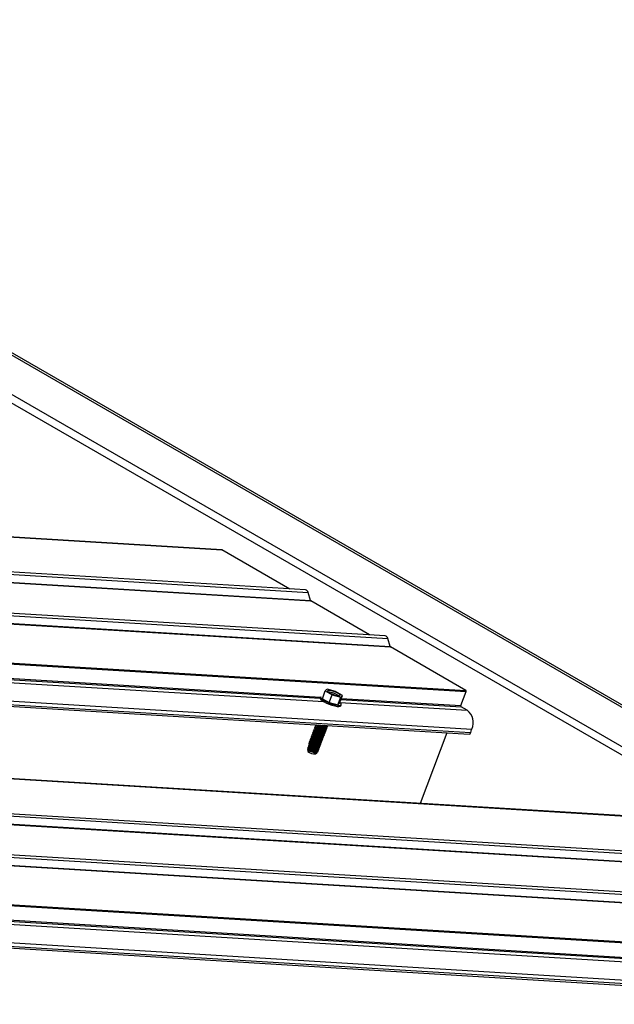
# Model space of a CAD drawing. Units: inches. Extents: x 0.3 to 33.8, y 0.2 to 21.6.
# Drawn here: x 12.3 to 12.6, y 6.5 to 7 of the extents above; entities that cross this region are included whole.
import ezdxf

# ---------------------------------------------------------------- set-up
doc = ezdxf.new("R2010")
doc.units = ezdxf.units.IN
doc.header["$MEASUREMENT"] = 0

msp = doc.modelspace()

# ---------------------------------------------------------------- linework, layer by layer
at = {"color": 8, "linetype": 'Continuous', "lineweight": 25}
for p, q in [((11.31452959645537, 7.450537032653437), (13.54720661351589, 6.161640025648588)), ((11.36335684860844, 6.833399929274721), (12.42999625317058, 6.768662885740463)), ((11.40089646344297, 6.811728792929133), (12.47461459477453, 6.746562064347321)), ((11.40884235332387, 6.807141751699808), (12.4757692951596, 6.742387189683121)), ((11.40931265336575, 6.806870207889325), (12.47595205792789, 6.742133164355067)), ((11.44215116415265, 6.787912961143667), (12.51586929548421, 6.722746232561856)), ((11.450096959215, 6.783325974651929), (12.51702390105073, 6.718571412635242)), ((11.45056735407543, 6.783054376103859), (12.51720675863757, 6.718317332569601)), ((11.48959429279239, 6.760524603942241), (12.55623369735454, 6.695787560407983)), ((11.49058391407002, 6.759953393268177), (12.55637748969597, 6.695267425451325)), ((11.50514482056817, 6.751547675096774), (12.48107107476475, 6.692315991645152)), ((11.50629354738416, 6.750884374304696), (12.48085801746755, 6.691735485825651)), ((11.50943659290596, 6.749069932746435), (12.48267635293188, 6.690001372169378)), ((11.52790478249395, 6.738408363903345), (12.55943538815373, 6.675802200004753)), ((12.55870661272594, 6.673851432538132), (11.53176655267652, 6.736179163041435)), ((11.60579348600188, 6.693444237548152), (12.67243289056402, 6.628707194013894)), ((12.49096719272253, 6.689498185722534), (12.55693023447301, 6.685494873225818)), ((12.49156236880375, 6.691085899796938), (12.55378718895121, 6.687309314784077)), ((12.49177997739167, 6.691666186203439), (12.55362026088191, 6.687912877155671)), ((11.6433331008364, 6.671773101202565), (12.71705123216796, 6.606606372620753)), ((11.65127889589875, 6.667186114710827), (12.71820583773448, 6.60243155269414)), ((11.65174929075918, 6.666914516162755), (12.71838869532133, 6.602177472628497)), ((11.68458770672753, 6.647957324154686), (12.75830583805909, 6.582790595572874)), ((11.69253359660843, 6.64337028292536), (12.75946053844416, 6.578615720908673)), ((11.69300389665031, 6.643098739114878), (12.75964330121245, 6.57836169558062)), ((11.73203093018583, 6.620568912215671), (12.79867033474797, 6.555831868681413)), ((11.7330204566449, 6.619997756279195), (12.79881403227085, 6.555311788462344)), ((11.74758136314304, 6.611592038107792), (12.72350761733962, 6.552360354656171)), ((11.7487301847776, 6.610928682578126), (12.72329465486099, 6.551779794099082)), ((11.7518732302994, 6.609114241019866), (12.72511299032531, 6.550045680442806)), ((11.77034141988738, 6.598452672176776), (12.80187202554717, 6.535846508278183)), ((12.80114315530082, 6.53389579554915), (11.77420309525139, 6.596223526052453))]:
    msp.add_line(p, q, dxfattribs=at)
at = {"color": 7, "linetype": 'Continuous', "lineweight": 25}
for p, q in [((13.54959163208511, 6.161470720338612), (11.3145296031223, 7.451744565407832)), ((11.31452962608617, 7.430126846996209), (13.49613899813205, 6.17071056394346)), ((11.31452962608617, 7.425787421620576), (13.48756834878019, 6.171318869123247)), ((12.42988541027765, 6.768696655664721), (11.3633042243094, 6.833430299454085)), ((12.47325224175, 6.747845603334907), (11.39857170206661, 6.813070781975347)), ((12.51450684764112, 6.724029826287028), (11.43982630795774, 6.78925500492747)), ((12.46521110662876, 6.748333783556166), (12.42999625317058, 6.768662885740463)), ((12.4757692951596, 6.742387189683121), (12.47461459477453, 6.746562064347321)), ((12.50646580733844, 6.724517951770701), (12.47595205792789, 6.742133164355067)), ((11.53316285074439, 6.735372981600706), (12.55798163004042, 6.673173994890226)), ((12.51702390105073, 6.718571412635242), (12.51586929548421, 6.722746232561856)), ((12.55623369735454, 6.695787560407983), (12.51720675863757, 6.718317332569601)), ((12.67232204767109, 6.628740963938152), (11.60574086170283, 6.693474607727517)), ((12.48108643537095, 6.692356983405229), (12.48087840345727, 6.691802202047981)), ((12.48196436038864, 6.691519728862569), (12.48347870755977, 6.695559165644734)), ((12.48426807204538, 6.696413192319994), (12.48347870755977, 6.695559165644734)), ((12.48347870755977, 6.695559165644734), (12.48709432876881, 6.693502230487175)), ((12.48875507579169, 6.695298986171052), (12.48454333031586, 6.696396468813773)), ((12.48557998159768, 6.68946279370501), (12.48709432876881, 6.693502230487175)), ((12.48709432876881, 6.693502230487175), (12.49154037089856, 6.692343591047378)), ((12.49237069700072, 6.693242051013494), (12.48875507579169, 6.695298986171052)), ((12.49002602372743, 6.688304373251153), (12.49154037089856, 6.692343591047378)), ((12.49085634982959, 6.689202614231329), (12.49237069700072, 6.693242051013494)), ((12.49154037089856, 6.692343591047378), (12.49237069700072, 6.693242051013494)), ((12.55362026088191, 6.687912877155671), (12.55637748969597, 6.695267425451325)), ((12.48196436038864, 6.691519728862569), (12.48557998159768, 6.68946279370501)), ((12.48557998159768, 6.68946279370501), (12.49002602372743, 6.688304373251153)), ((12.49002602372743, 6.688304373251153), (12.49085634982959, 6.689202614231329)), ((12.49151932117895, 6.687791910429572), (12.49173427484728, 6.688365359688667)), ((12.55693023447301, 6.685494873225818), (12.55378718895121, 6.687309314784077)), ((12.47844042872406, 6.677150594367713), (12.47886151793494, 6.676686399732256)), ((12.47902631258671, 6.677721563573928), (12.47863736686659, 6.677675782771912)), ((12.47888569666693, 6.67797471540507), (12.47921026058696, 6.677616728772292)), ((12.47905238768984, 6.677790791492304), (12.47898516133304, 6.677611393569489)), ((12.48380668494785, 6.67695456881655), (12.48442916877343, 6.677027785250106)), ((12.48397290187797, 6.676802685218916), (12.48404012823476, 6.676982083141731)), ((12.48427726944539, 6.676622589876681), (12.48401414795019, 6.676912800485766)), ((12.48462610691597, 6.677552973654304), (12.4845557515468, 6.677630494534505)), ((12.71568878432487, 6.607889966345925), (11.64100824464149, 6.673115144986367)), ((12.47693366703747, 6.672139479858542), (12.4765446264988, 6.672093644318938)), ((12.47669652582684, 6.672498839692363), (12.47711761503772, 6.672034645056906)), ((12.47695964732204, 6.67220865303933), (12.47689242096525, 6.672029255116514)), ((12.47728240968949, 6.673069808898576), (12.47689346396938, 6.67302402809656)), ((12.47704526847886, 6.673429168732397), (12.47746635768974, 6.67296497409694)), ((12.47730848479262, 6.673139036816952), (12.47724125843583, 6.672959638894136)), ((12.47763124716007, 6.6740001926762), (12.4772422066214, 6.673954357136596)), ((12.47739410594944, 6.67435955251002), (12.47781519516032, 6.673895357874563)), ((12.47765722744464, 6.674069365856988), (12.47759000108785, 6.673889967934173)), ((12.47797998981209, 6.674930521716235), (12.47759104409197, 6.674884740914218)), ((12.47774284860146, 6.675289881550055), (12.47816393781234, 6.674825686914598)), ((12.47800606491522, 6.67499974963461), (12.47793883855843, 6.674820351711795)), ((12.47832882728267, 6.675860905493858), (12.477939786744, 6.675815069954253)), ((12.47809159125348, 6.67622021059009), (12.47851268046436, 6.675756015954634)), ((12.47835480756724, 6.675930078674646), (12.47828758121045, 6.675750680751831)), ((12.47867756993469, 6.676791234533892), (12.47828852939602, 6.676745398994289)), ((12.47870364503782, 6.676860462452268), (12.47863632386247, 6.676681009791865)), ((12.48206278205063, 6.672302814141198), (12.48268526587622, 6.672376030574755)), ((12.48222899898075, 6.672150930543564), (12.48229622533755, 6.67233032846638)), ((12.48253336654818, 6.671970835201329), (12.48227024505297, 6.672261045810416)), ((12.48241152470265, 6.673233143181234), (12.48303400852824, 6.673306359614789)), ((12.48257774163277, 6.673081259583599), (12.48264496798957, 6.673260657506414)), ((12.48288220401875, 6.672901218978952), (12.482618987705, 6.67319137485045)), ((12.48276036217323, 6.674163526958856), (12.48338284599881, 6.674236743392412)), ((12.48292648428479, 6.674011588623634), (12.48299380546014, 6.674191041284037)), ((12.48323094667077, 6.673831548018986), (12.48296782517557, 6.674121758628073)), ((12.48310910482525, 6.675093855998892), (12.48373158865084, 6.675167072432448)), ((12.48327532175537, 6.674941972401257), (12.48334254811216, 6.675121370324073)), ((12.48357978414135, 6.67476193179661), (12.48331656782759, 6.675052087668108)), ((12.48345794229583, 6.676024239776514), (12.48408042612141, 6.67609745621007)), ((12.48362406440739, 6.675872301441292), (12.48369129076418, 6.676051699364107)), ((12.48392852679337, 6.675692260836645), (12.48366540529817, 6.675982471445732)), ((12.54644050494019, 6.673874668749087), (12.53269731367615, 6.637215193717587)), ((12.55887301929318, 6.674910452102539), (12.55870661272594, 6.673851432538132)), ((12.47527898840223, 6.667078349699265), (12.47462104243639, 6.666898092203393)), ((12.47462104243639, 6.666898092203393), (12.47503871817923, 6.666437509892844)), ((12.47514956107216, 6.668372273421209), (12.47486557949446, 6.66827834072872)), ((12.47486557949446, 6.66827834072872), (12.47548901150561, 6.668254581445765)), ((12.47562782587281, 6.668008733476888), (12.47496978508841, 6.667828421243429)), ((12.47496978508841, 6.667828421243429), (12.47538746083125, 6.667367838932878)), ((12.47553850679228, 6.668418054223225), (12.47514956107216, 6.668372273421209)), ((12.47538746083125, 6.667367838932878), (12.47527898840223, 6.667078349699265)), ((12.47530136558165, 6.668777414057047), (12.47572245479253, 6.668313000435651)), ((12.47549735553861, 6.668307884218786), (12.47548901150561, 6.668254581445765)), ((12.47548901150561, 6.668254581445765), (12.47571382630386, 6.668238167925231)), ((12.47556458189541, 6.668487282141601), (12.47549735553861, 6.668307884218786)), ((12.4758872494443, 6.669348383263261), (12.47549830372418, 6.669302602461244)), ((12.47571382630386, 6.668238167925231), (12.47562782587281, 6.668008733476888)), ((12.47565010823367, 6.669707743097082), (12.47607119744455, 6.669243548461625)), ((12.47591332454743, 6.669417611181635), (12.47584609819063, 6.669238213258821)), ((12.47623608691487, 6.670278767040883), (12.4758470463762, 6.670232931501279)), ((12.47599894570424, 6.670638126874705), (12.47642003491512, 6.670173932239249)), ((12.476262162018, 6.670347994959259), (12.47619484084265, 6.670168542298856)), ((12.4765848295669, 6.671209096080918), (12.47619588384678, 6.671163315278902)), ((12.47634768835626, 6.67156845591474), (12.47676877756714, 6.671104261279283)), ((12.47661090467002, 6.671278323999295), (12.47654367831323, 6.671098926076479)), ((12.47997004168284, 6.666720675688224), (12.48059252550842, 6.66679389212178)), ((12.48013625861296, 6.666568792090589), (12.48020348496975, 6.666748190013405)), ((12.48044072099894, 6.666388751485942), (12.48017750468518, 6.666678907357442)), ((12.48031887915342, 6.667651059465847), (12.480941362979, 6.667724275899404)), ((12.48048500126498, 6.667499121130625), (12.48055232244033, 6.667678573791028)), ((12.48078946365096, 6.667319080525978), (12.48052634215576, 6.667609291135064)), ((12.48066762180544, 6.668581388505882), (12.48129010563102, 6.668654604939438)), ((12.48083383873556, 6.668429504908248), (12.48090106509235, 6.668608902831063)), ((12.48113830112154, 6.668249464303601), (12.48087508480778, 6.668539620175099)), ((12.48101645927601, 6.669511772283505), (12.4816389431016, 6.669584988717061)), ((12.48118258138758, 6.669359833948284), (12.48124980774437, 6.669539231871098)), ((12.48148704377356, 6.669179793343637), (12.48122392227835, 6.669470003952722)), ((12.48136520192803, 6.670442101323541), (12.48198768575362, 6.670515317757096)), ((12.48153141885816, 6.670290217725906), (12.48159864521495, 6.67046961564872)), ((12.48183578642558, 6.670110122383671), (12.48157266493038, 6.670400332992758)), ((12.48171394458005, 6.671372430363575), (12.48233642840564, 6.671445646797132)), ((12.48188016151018, 6.671220546765942), (12.48194738786697, 6.671399944688756)), ((12.48218462389616, 6.671040506161294), (12.48192150240095, 6.67133071677038)), ((12.47493024575021, 6.66614802065923), (12.47427229978437, 6.665967763163358)), ((12.47427229978437, 6.665967763163358), (12.47468988070865, 6.665507126115221)), ((12.47458140827964, 6.665217636881607), (12.47435716239274, 6.665156273803681)), ((12.47435716239274, 6.665156273803681), (12.47450669125685, 6.664227409083715)), ((12.47468988070865, 6.665507126115221), (12.47458140827964, 6.665217636881607)), ((12.47503871817923, 6.666437509892844), (12.47493024575021, 6.66614802065923)), ((12.47841738781475, 6.66291045291184), (12.47919196060549, 6.663528035079985)), ((12.47892371890822, 6.663929633830532), (12.47954620273381, 6.664002850264088)), ((12.47908993583834, 6.663777750232897), (12.47915716219513, 6.663957148155712)), ((12.47927246156024, 6.664859962870567), (12.47989494538583, 6.664933179304122)), ((12.47943867849036, 6.664708079272932), (12.47950590484716, 6.664887477195747)), ((12.47974314087634, 6.664528038668285), (12.47948001938114, 6.664818030291431)), ((12.47962129903082, 6.66579034664819), (12.4802437828564, 6.665863563081745)), ((12.47978751596094, 6.665638463050556), (12.47985474231773, 6.66581786097337)), ((12.48009188352836, 6.66545836770832), (12.47982876203316, 6.665748578317406)), ((12.75694348503456, 6.584074134560458), (11.68226294535117, 6.6492993132009)), ((11.77559939331927, 6.595417344611725), (12.8004181726153, 6.533218357901244))]:
    msp.add_line(p, q, dxfattribs=at)
at = {"color": 7, "linetype": 'Continuous', "lineweight": 25, "flags": 128}
for points in [[(12.42999625317058, 6.768662885740463), (12.42993931462721, 6.768687270446087), (12.42988541027765, 6.768696655664721)], [(12.48116134203085, 6.692470587248327), (12.48108197889878, 6.692142182040436), (12.48138596719198, 6.69167040346692)], [(12.48484437923379, 6.695203339261733), (12.48541120456652, 6.694750575132629), (12.48628116482544, 6.694255691142783), (12.48734939068668, 6.693778132454831), (12.48848702373153, 6.693375760151092), (12.48955676668968, 6.693096968344753), (12.49042966632386, 6.692975483646388), (12.49100047403597, 6.693025875471752), (12.49120025673521, 6.693241967655259), (12.4910050253267, 6.693597877396495), (12.49043810517542, 6.69405058678801), (12.4895681449165, 6.694545470777856), (12.48850001387381, 6.695023084203395), (12.48736238082897, 6.695425456507135), (12.48629263787081, 6.695704248313474), (12.48541964341808, 6.695825678274251), (12.48484893052452, 6.695775341186475), (12.48464914782528, 6.695559249002969), (12.48484437923379, 6.695203339261733)], [(12.48087148170262, 6.691783753132074), (12.48086702523045, 6.691568951767279), (12.48117101352364, 6.691097173193763)], [(12.48117101352364, 6.691097173193763), (12.48184763874518, 6.690528485423615), (12.48284664705994, 6.689904814779903), (12.48409417481215, 6.689272413812496), (12.48549739463468, 6.68867830342603), (12.48695248020779, 6.688166331631247), (12.4883513383767, 6.687774819650771), (12.4895903324588, 6.687532620385736), (12.49057758327251, 6.687457640038259), (12.49123979607341, 6.687555414471521), (12.49151932117895, 6.687791910429572)], [(12.48138596719198, 6.69167040346692), (12.48206259241352, 6.69110171569677), (12.48306160072828, 6.690478045053058), (12.48430912848049, 6.689845644085652), (12.48571234830301, 6.689251533699186), (12.48716743387613, 6.688739780890342), (12.48856629204504, 6.688348268909866), (12.48980528612713, 6.688105850658891), (12.49079253694085, 6.688030870311416), (12.49145474974175, 6.688128644744677), (12.49174280851739, 6.688392065261143), (12.49163547391106, 6.688801651649921), (12.49114052104441, 6.689326537036267), (12.4909578056854, 6.689473280288046)], [(12.47863736686659, 6.677675782771912), (12.4785049053427, 6.677651663745567), (12.4782854952022, 6.67746200668515), (12.4784576857014, 6.677131985331719)], [(12.4784576857014, 6.677131985331719), (12.47899815147533, 6.676705930832179), (12.47983378741667, 6.67624158828098), (12.48085185426136, 6.675801523203558), (12.48191486510198, 6.675445075130924), (12.48287926464349, 6.67522042011563), (12.48361486700738, 6.675158056033517), (12.48402211270896, 6.675266422295521), (12.48404610180384, 6.675530584793193), (12.48392852679337, 6.675692260836645)], [(12.47889669561952, 6.677973975200787), (12.47934689412735, 6.677636259872214), (12.48018253006869, 6.677171917321017), (12.48120069173193, 6.67673190698118), (12.48226370257255, 6.676375458908547), (12.48322810211407, 6.676150803893252), (12.4839636096594, 6.676088385073553), (12.48437085536098, 6.676196751335556), (12.48439493927442, 6.676460968570815), (12.48427726944539, 6.676622589876681)], [(12.47898516133304, 6.677611393569489), (12.47897928258252, 6.677590379247008), (12.47911563166724, 6.677312461813529)], [(12.47911563166724, 6.677312461813529), (12.47958526797922, 6.676947545142403), (12.48031660350805, 6.676551294513278), (12.48119841608657, 6.676184195779137), (12.4820964426383, 6.675901866635328), (12.4828737651672, 6.675747447525445), (12.48341233456999, 6.675744648864454), (12.48362406440739, 6.675872301441292)], [(12.47987711949714, 6.677914438108099), (12.47993401063124, 6.677877874182439), (12.48066544097863, 6.6774816782909), (12.48154715873859, 6.677114524819174), (12.48244518529033, 6.676832195675362), (12.48322260263777, 6.676677831303068), (12.48376107722201, 6.676674977904488), (12.48397290187797, 6.676802685218916)], [(12.48110890736892, 6.677839601179704), (12.48154943438395, 6.677662236021216), (12.48261244522457, 6.677305787948582), (12.48357684476609, 6.677081132933289), (12.48431244712998, 6.677018768851176), (12.48471969283156, 6.67712713511318), (12.48474368192644, 6.67739129761085), (12.48462610691597, 6.677552973654304)], [(12.4765446264988, 6.672093644318938), (12.47641216497491, 6.672069306306653), (12.4761927548344, 6.671879868232176), (12.47636494533361, 6.671549846878746)], [(12.47689346396938, 6.67302402809656), (12.47676100244549, 6.672999690084276), (12.47654159230498, 6.672810252009799), (12.47671378280418, 6.672480230656368)], [(12.47671378280418, 6.672480230656368), (12.47725415375956, 6.672054121419239), (12.47808988451946, 6.671589833605631), (12.47910795136414, 6.671149549542267), (12.48017096220476, 6.670793320455573), (12.48113536174628, 6.670568665440279), (12.48187086929161, 6.67050624662058), (12.48227820981175, 6.67061466762017), (12.48230219890663, 6.670878830117841), (12.48218462389616, 6.671040506161294)], [(12.47689242096525, 6.672029255116514), (12.47688654221473, 6.672008240794035), (12.47702289129945, 6.671730104374617)], [(12.4772422066214, 6.673954357136596), (12.47710974509751, 6.673930019124311), (12.476890334957, 6.673740581049834), (12.4770625254562, 6.673410559696403)], [(12.4770625254562, 6.673410559696403), (12.47760299123014, 6.672984505196862), (12.47843862717148, 6.672520162645665), (12.47945678883472, 6.67207993331989), (12.48051979967534, 6.671723704233195), (12.48148419921685, 6.671499049217902), (12.48221970676218, 6.671436630398202), (12.48262695246377, 6.671544996660205), (12.4826510363772, 6.671809213895465), (12.48253336654818, 6.671970835201329)], [(12.47724125843583, 6.672959638894136), (12.47723528486675, 6.67293856983407), (12.47737172877003, 6.672660488152239)], [(12.47759104409197, 6.674884740914218), (12.47745858256808, 6.674860402901934), (12.47723917242758, 6.674670964827456), (12.47741126810823, 6.674340888736438)], [(12.47737172877003, 6.672660488152239), (12.47784136508201, 6.672295571481113), (12.47857270061083, 6.671899539837927), (12.47945451318935, 6.671532222117847), (12.48035253974109, 6.671250111959976), (12.48112986226998, 6.671095692850094), (12.48166843167277, 6.671092894189103), (12.48188016151018, 6.671220546765942)], [(12.47741126810823, 6.674340888736438), (12.47795173388216, 6.673914834236898), (12.47878746464205, 6.673450546423288), (12.47980553148674, 6.673010262359925), (12.48086854232736, 6.672654033273231), (12.48183294186888, 6.672429378257937), (12.4825684494142, 6.672366959438237), (12.48297578993435, 6.672475380437828), (12.48299977902922, 6.6727395429355), (12.48288220401875, 6.672901218978952)], [(12.47759000108785, 6.673889967934173), (12.47758412233733, 6.673868953611692), (12.47772047142205, 6.673590817192274)], [(12.477939786744, 6.675815069954253), (12.4778073252201, 6.675790950927909), (12.4775879150796, 6.675601293867492), (12.4777601055788, 6.675271272514061)], [(12.47772047142205, 6.673590817192274), (12.47819010773403, 6.673225900521147), (12.47892144326286, 6.672829868877963), (12.47980325584137, 6.672462770143822), (12.48070128239311, 6.672180441000012), (12.481478604922, 6.672026021890129), (12.4820171743248, 6.672023223229138), (12.48222899898075, 6.672150930543564)], [(12.4777601055788, 6.675271272514061), (12.47830057135273, 6.674845218014521), (12.47913620729407, 6.674380875463322), (12.48015427413876, 6.67394059139996), (12.48121737979794, 6.673584417050853), (12.4821816845209, 6.673359707297972), (12.48291728688478, 6.67329734321586), (12.48332453258637, 6.673405709477863), (12.48334852168125, 6.673669871975535), (12.48323094667077, 6.673831548018986)], [(12.47793883855843, 6.674820351711795), (12.47793286498935, 6.674799282651728), (12.47806930889262, 6.674521200969897)], [(12.47828852939602, 6.676745398994289), (12.47815616269068, 6.676721334705531), (12.47793665773162, 6.676531622907527), (12.47810884823082, 6.676201601554096)], [(12.47806930889262, 6.674521200969897), (12.4785389452046, 6.674156284298771), (12.47927028073343, 6.673760252655585), (12.48015199849339, 6.673393099183857), (12.48105002504513, 6.673110770040046), (12.48182744239258, 6.672956405667752), (12.48236601179537, 6.67295360700676), (12.48257774163277, 6.673081259583599)], [(12.47810884823082, 6.676201601554096), (12.47864931400475, 6.675775547054556), (12.47948504476465, 6.675311259240947), (12.48050311160934, 6.674871194163523), (12.48156612244996, 6.674514746090889), (12.48253052199147, 6.674290091075594), (12.4832660295368, 6.674227672255895), (12.48367337005694, 6.674336093255485), (12.48369735915182, 6.674600255753158), (12.48357978414135, 6.67476193179661)], [(12.47828758121045, 6.675750680751831), (12.47828170245992, 6.67572966642935), (12.47841805154465, 6.675451748995871)], [(12.47841805154465, 6.675451748995871), (12.47888768785662, 6.675086613338807), (12.47961902338545, 6.674690581695621), (12.48050083596397, 6.67432348296148), (12.48139886251571, 6.674041153817669), (12.4821761850446, 6.673886734707787), (12.48271475444739, 6.673883936046796), (12.48292648428479, 6.674011588623634)], [(12.47863632386247, 6.676681009791865), (12.47863044511194, 6.676659995469386), (12.47876679419667, 6.676382078035907)], [(12.47876679419667, 6.676382078035907), (12.47923643050864, 6.676017161364781), (12.47996786085603, 6.675620965473243), (12.48084957861599, 6.675253812001515), (12.48174760516773, 6.674971482857705), (12.48252502251517, 6.674817118485409), (12.48306349709941, 6.674814265086831), (12.48327532175537, 6.674941972401257)], [(12.55887301929318, 6.674910452102539), (12.55904710616351, 6.675118596725452), (12.55943538815373, 6.675802200004753)], [(12.47462104243639, 6.666898092203393), (12.47516236157733, 6.666471326115214), (12.47599979907126, 6.666006271904198), (12.47701976228707, 6.665565659308544), (12.47808410058749, 6.665209430043907), (12.47904887940324, 6.664985541212488), (12.47978315430733, 6.664924381250541), (12.48018755545221, 6.665034389604587), (12.4802075621677, 6.665300413287006), (12.48009188352836, 6.66545836770832)], [(12.47496978508841, 6.667828421243429), (12.47553243840464, 6.66738802578061), (12.47640590695016, 6.666908957394774), (12.47746455613716, 6.666459693484353), (12.47855648663762, 6.666105048050913), (12.47952515301419, 6.665895770774513), (12.48023117198835, 6.665862086910712), (12.48057337215995, 6.666008550391425), (12.48050244787944, 6.666314151912148), (12.48044072099894, 6.666388751485942)], [(12.47549830372418, 6.669302602461244), (12.47536584220029, 6.669278264448959), (12.47514643205979, 6.669088826374482), (12.47531862255899, 6.668758805021051)], [(12.47527898840223, 6.667078349699265), (12.47574862471421, 6.666713433028139), (12.47647996024304, 6.666317182399014), (12.47736177282156, 6.665950083664874), (12.4782597993733, 6.665667973507002), (12.47903712190219, 6.665513554397119), (12.47957569130498, 6.665510536750189), (12.47978751596094, 6.665638463050556)], [(12.47531862255899, 6.668758805021051), (12.47585908833292, 6.668332750521511), (12.47669472427426, 6.667868407970315), (12.47771279111894, 6.667428123906951), (12.47877589677812, 6.667071730571905), (12.47974020150108, 6.666847239804962), (12.48047580386497, 6.666784875722851), (12.48088304956655, 6.666893241984854), (12.48090703866143, 6.667157404482526), (12.48078946365096, 6.667319080525978)], [(12.4758470463762, 6.670232931501279), (12.47571467967087, 6.670208648226583), (12.47549517471181, 6.670019155414518), (12.47566736521101, 6.669689134061087)], [(12.47562782587281, 6.668008733476888), (12.4761031512982, 6.667640204196148), (12.47684434795694, 6.667240231019584), (12.47773640093959, 6.666871051474163), (12.47864087515319, 6.666590035107158), (12.47941743913363, 6.666440322575696), (12.4799459577694, 6.666445296153924), (12.48013625861296, 6.666568792090589)], [(12.47566736521101, 6.669689134061087), (12.47620783098494, 6.669263079561548), (12.47704356174484, 6.668798791747937), (12.47806162858952, 6.668358507684574), (12.47912463943014, 6.668002059611941), (12.48008903897166, 6.667777623582587), (12.48082454651699, 6.667715204762887), (12.48123179221857, 6.66782357102489), (12.48125587613201, 6.668087788260149), (12.48113830112154, 6.668249464303601)], [(12.47584609819063, 6.669238213258821), (12.47584021944011, 6.669217198936341), (12.47597656852483, 6.668939062516922)], [(12.47619588384678, 6.671163315278902), (12.47606342232289, 6.671138977266618), (12.47584401218238, 6.670949539192141), (12.47601620268159, 6.67061951783871)], [(12.47597656852483, 6.668939062516922), (12.47644620483681, 6.668574145845796), (12.47717754036564, 6.668178114202612), (12.47805935294416, 6.667810796482532), (12.47895737949589, 6.667528686324661), (12.47973470202479, 6.667374267214778), (12.48027327142758, 6.667371249567847), (12.48048500126498, 6.667499121130625)], [(12.47601620268159, 6.67061951783871), (12.47655666845552, 6.670193463339171), (12.47739230439686, 6.669729120787973), (12.47841037124154, 6.669288836724609), (12.47947338208216, 6.668932388651975), (12.48043778162368, 6.668707952622621), (12.48117338398757, 6.668645588540509), (12.48158062968915, 6.668753954802512), (12.48160461878403, 6.669018117300184), (12.48148704377356, 6.669179793343637)], [(12.47619484084265, 6.670168542298856), (12.47618896209213, 6.670147527976376), (12.47632531117685, 6.669869391556958)], [(12.47632531117685, 6.669869391556958), (12.47679494748883, 6.669504474885832), (12.47752637783622, 6.669108497980234), (12.47840809559618, 6.668741125522567), (12.47930612214791, 6.668459015364697), (12.48008353949536, 6.668304650992401), (12.4806220140796, 6.668301578607881), (12.48083383873556, 6.668429504908248)], [(12.47636494533361, 6.671549846878746), (12.47690541110754, 6.671123792379205), (12.47774104704888, 6.670659449828007), (12.47875920871212, 6.670219220502233), (12.47982221955274, 6.669862772429599), (12.48078661909426, 6.669638336400244), (12.48152212663959, 6.669575917580544), (12.48192937234117, 6.669684283842547), (12.4819534562546, 6.669948501077807), (12.48183578642558, 6.670110122383671)], [(12.47654367831323, 6.671098926076479), (12.47653779956271, 6.671077911754), (12.47667414864743, 6.67079977533458)], [(12.47667414864743, 6.67079977533458), (12.47714378495941, 6.670434858663454), (12.47787512048824, 6.67003882702027), (12.47875693306676, 6.66967150930019), (12.47965495961849, 6.669389399142319), (12.48043228214738, 6.669234980032436), (12.48097085155018, 6.669231962385505), (12.48118258138758, 6.669359833948284)], [(12.47702289129945, 6.671730104374617), (12.47749252761143, 6.671365187703489), (12.47822395795881, 6.670969210797892), (12.47910567571877, 6.670601838340224), (12.48000370227051, 6.670319728182354), (12.48078111961796, 6.670165363810058), (12.4813195942022, 6.670162510411479), (12.48153141885816, 6.670290217725906)], [(12.47427229978437, 6.665967763163358), (12.47479920650468, 6.665550521237502), (12.47561199117382, 6.665094992220875), (12.47660512073806, 6.664660676298412), (12.47764945232298, 6.664303956815504), (12.47860930057377, 6.664071093404122), (12.47935978945108, 6.663992364349171), (12.47980344547849, 6.664077850584208), (12.479882713792, 6.664316777772748), (12.47974314087634, 6.664528038668285)], [(12.47435716239274, 6.665156273803681), (12.4748661484058, 6.664760760386904), (12.47565873672234, 6.664331447827725), (12.47661441295663, 6.663933529447261), (12.47758753580537, 6.663627768665578), (12.47842999868281, 6.663460371800603), (12.47901370171865, 6.663457130042991), (12.47924951546949, 6.66361849147175), (12.47911676948993, 6.663903632451798)], [(12.47458140827964, 6.665217636881607), (12.47510812536283, 6.664817141312279), (12.47593532245261, 6.664385909307505), (12.47691337586631, 6.664001779389702), (12.47786563863255, 6.663734548567101), (12.47861992025214, 6.663632177180453), (12.47903996645889, 6.663713123861323), (12.47908993583834, 6.663777750232897)], [(12.47493024575021, 6.66614802065923), (12.47545686801485, 6.665747470352314), (12.47628406510463, 6.665316238347541), (12.47726221333689, 6.664932163167324), (12.47821438128457, 6.664664877607136), (12.47896875772271, 6.664562560958077), (12.47938880392947, 6.664643507638946), (12.47943867849036, 6.664708079272932)]]:
    msp.add_lwpolyline(points, dxfattribs=at)
at = {"color": 7, "linetype": 'Continuous', "lineweight": 25}
for centre, radius, start, end in [((12.47303497616439, 6.74625022407839), 0.001610105371338175, 11.16744401716277, 82.24492262484843), ((12.4761718791921, 6.742484076966188), 0.0004140785539516487, 193.5316732676835, 237.9358447737747), ((12.51428940965375, 6.722434160645363), 0.00161041240629505, 11.17368826216308, 82.24021986295415), ((12.5174267742458, 6.718668514435738), 0.0004144099069372187, 193.5511544034512, 237.9328364513308), ((12.48412261489003, 6.684258115049225), 0.01080162300453413, 53.78259227749979, 85.11844585504093), ((12.55597948326621, 6.695437339101091), 0.0004327583234374696, 336.8817911218288, 54.02534093883777), ((12.55408161546934, 6.687715609676079), 0.0005017594182936042, 156.8492609354553, 234.070579424001), ((12.5522877401022, 6.679124905414068), 0.007882210597652714, 335.0678401904148, 53.91507113142014), ((12.48362505896919, 6.682943119168584), 0.006920897342435266, 230.513701475666, 268.6163628330267), ((12.48414320451463, 6.684320735785845), 0.007373849824777354, 240.981117693252, 267.3842903597887), ((12.48370732321935, 6.679721827817846), 0.002140352429777586, 248.5736316586517, 284.4791629599126), ((12.48153303660325, 6.677362907763807), 0.006922841198657635, 230.5192570565867, 268.6108072520591), ((12.48188158516334, 6.678292265948585), 0.006921865925365481, 230.5157051869049, 268.6122185488136), ((12.48223018688292, 6.679222466924233), 0.006921677471222862, 230.5159314969328, 268.6141328117462), ((12.48257916528593, 6.680152978766212), 0.006921865925333214, 230.5157051868207, 268.6122185489101), ((12.48292776700552, 6.681083179741878), 0.006921677471210388, 230.515931496906, 268.6141328117583), ((12.48327674540853, 6.682013691583877), 0.006921865925340403, 230.5157051868307, 268.6122185488821), ((12.55794728504459, 6.673937401470091), 0.0007641787650279574, 272.5759501307293, 353.5406391933138), ((12.47977186346574, 6.672664801417658), 0.006876103404292868, 230.3847569273799, 268.7453073812568), ((12.48013768226613, 6.673640511273237), 0.006921865925368188, 230.5157051869075, 268.6122185487994), ((12.48048628398571, 6.674570712248888), 0.006921677471230051, 230.5159314969474, 268.6141328117182), ((12.48083526238872, 6.675501224090866), 0.006921865925339515, 230.515705186826, 268.6122185488819), ((12.48118357594938, 6.676430651675578), 0.006920897342438946, 230.5137014756687, 268.6163628329833), ((12.47787501542411, 6.667764757754053), 0.004884510549816701, 226.4021019622557, 276.3752272636742), ((12.47909051784845, 6.670847660457294), 0.006920037159948871, 230.5112420008832, 268.6188223077346), ((12.47943906648662, 6.671777019010318), 0.006919062280538023, 230.5076890024599, 268.6202347332385)]:
    msp.add_arc(centre, radius, start, end, dxfattribs=at)
msp.add_open_spline([(12.47546853069734, 6.667983601351279), (12.47529279081931, 6.668065063370709), (12.47506699142861, 6.668169729850275), (12.47490212927823, 6.668258631349834), (12.47486557949446, 6.66827834072872)], degree=3, knots=[0, 0, 0, 0, 0.778300939982872, 1, 1, 1, 1], dxfattribs=at)

doc.saveas('drawing.dxf')
